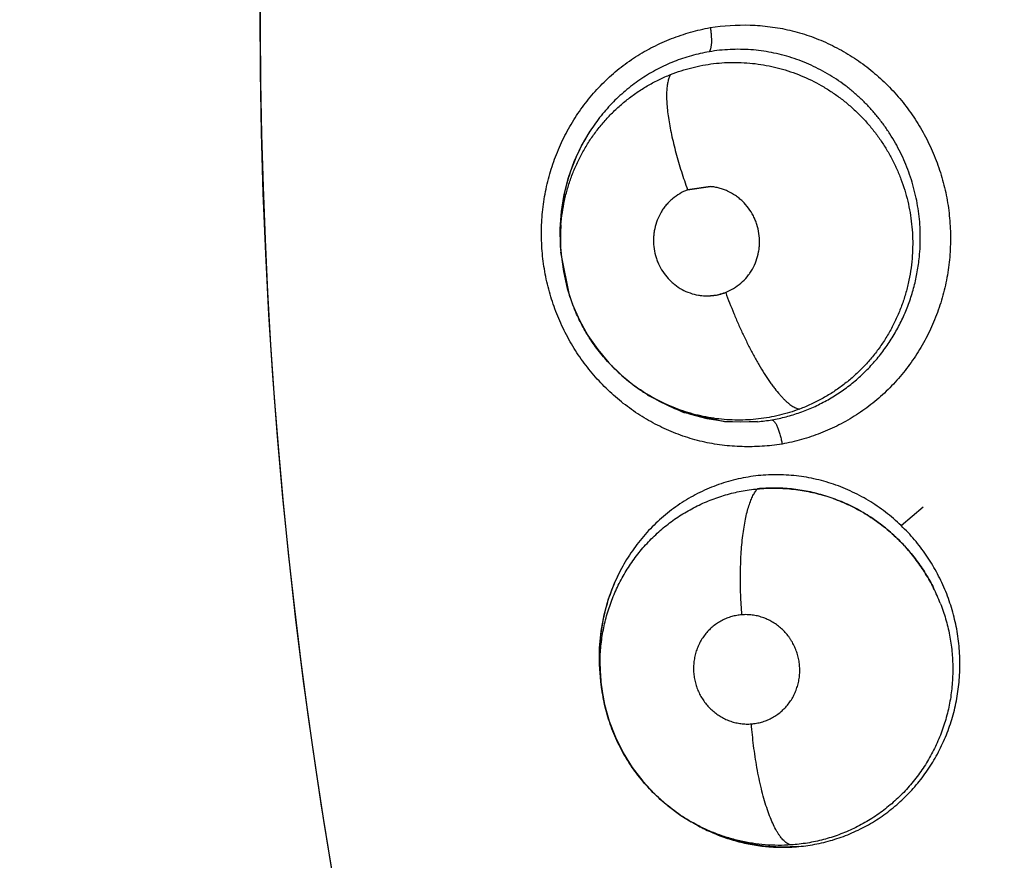
# Model space of a CAD drawing. Units: inches. Extents: x 0.4 to 16.6, y 0.6 to 10.4.
# Drawn here: x 5.3 to 5.3, y 9.3 to 9.4 of the extents above; entities that cross this region are included whole.
import ezdxf

# ---------------------------------------------------------------- set-up
doc = ezdxf.new("R2010")
doc.units = ezdxf.units.IN
doc.header["$LTSCALE"] = 0.935
doc.header["$MEASUREMENT"] = 0
doc.layers.get('0').update_dxf_attribs({"linetype": 'CONTINUOUS'})
doc.layers.add('AXIS', color=7, linetype='CONTINUOUS')

msp = doc.modelspace()

# ---------------------------------------------------------------- linework, layer by layer
at = {"color": 7, "linetype": 'CONTINUOUS'}
for p, q in [((5.3031157661, 9.3772705283), (5.3017563234, 9.3770820743)), ((5.301763896, 9.3770823478), (5.3031166169, 9.3772746943)), ((5.2942274666, 9.3737791119), (5.2942073082, 9.3747628089)), ((5.2942415155, 9.3735089729), (5.2942250551, 9.3737790624)), ((5.2942425682, 9.3734919323), (5.294241842, 9.3735036403)), ((5.29478355, 9.3707275895), (5.2942498055, 9.373375141)), ((5.2978357408, 9.3660968456), (5.2986390281, 9.3654487034)), ((5.2986390281, 9.3654487034), (5.2988165736, 9.3653216511)), ((5.2988403609, 9.3653053172), (5.2988126013, 9.3653246765)), ((5.2988403609, 9.3653053172), (5.2989610889, 9.3652204696)), ((5.2995201808, 9.3648543714), (5.3013951108, 9.3639416253)), ((5.3015915461, 9.3638712108), (5.3039475265, 9.3633481361)), ((5.3040261295, 9.363340345), (5.3059236116, 9.3633346209)), ((5.3144323926, 9.3571703682), (5.3157266061, 9.3582957462)), ((5.2966987649, 9.3473307653), (5.2966581854, 9.3475937168)), ((5.296702642, 9.3473057775), (5.2966987657, 9.3473307654)), ((5.3020138706, 9.3395928309), (5.3019691602, 9.3396184173)), ((5.3020138706, 9.3395928309), (5.3021624291, 9.3395078136)), ((5.30243159, 9.3393582032), (5.3021280636, 9.3395397559))]:
    msp.add_line(p, q, dxfattribs=at)
for points in [[(5.2942073082, 9.3747628089), (5.2942796123, 9.3757944042), (5.2944455933, 9.3768110696), (5.2947021072, 9.3778054954), (5.2950461437, 9.3787661882), (5.2954748961, 9.3796875346), (5.2959855194, 9.3805626719)], [(5.2942410954, 9.3735045487), (5.2942605861, 9.3732400107), (5.2943960044, 9.3722321087), (5.2946254653, 9.3712398752), (5.294945856, 9.3702731413), (5.2953549165, 9.3693439393), (5.2958532301, 9.3684512567), (5.296437353, 9.3676049477), (5.2970996794, 9.3668180138), (5.2978357408, 9.3660968456)], [(5.3059196383, 9.3633397067), (5.3049231103, 9.3632978289), (5.3039265772, 9.3633527094), (5.3029303623, 9.3635057751), (5.3019529987, 9.363753884), (5.3010067743, 9.3640945075), (5.3000899553, 9.3645284882), (5.2992101413, 9.3650515093), (5.2989671546, 9.3652287837)], [(5.2965314827, 9.3489309489), (5.2965395944, 9.349929818), (5.2966347993, 9.3509170283), (5.2968154511, 9.3518882808), (5.2970814887, 9.3528401319), (5.297426573, 9.35375553), (5.2978487922, 9.3546291704)], [(5.2966678141, 9.3475953395), (5.2966108289, 9.3479334777), (5.2965314827, 9.3489309489)], [(5.296699584, 9.3473301795), (5.2968441669, 9.3465718547), (5.2971198017, 9.3455782402), (5.2974871046, 9.3446214693), (5.2979444192, 9.3437029615), (5.2984870889, 9.3428298299), (5.2991058271, 9.3420179318), (5.2997979064, 9.3412689384), (5.3005565974, 9.3405899291), (5.3013722481, 9.3399884505), (5.3019689783, 9.3396185219)], [(5.3083405557, 9.3381482284), (5.3073238438, 9.338105013), (5.3063067243, 9.3381620977), (5.3053022445, 9.3383182896), (5.3043136741, 9.3385723937), (5.3033513821, 9.3389213136), (5.30243159, 9.3393582032)]]:
    msp.add_lwpolyline(points, dxfattribs=at)
for centre, radius, start, end in [((5.5791032301, 9.3870440932), 0.4921259843, 0, 180), ((5.5791032303, 9.3870440931), 0.3026597338, 115.6483717939, 190.2089505463), ((5.3052217023, 9.3746042694), 0.010995501, 147.1321333552, 157.4294542797), ((5.3054237773, 9.3745143266), 0.0112166219, 157.4013936272, 157.6256499749), ((5.3057744742, 9.3744802644), 0.0115706117, 176.5237724889, 183.5113746157), ((5.3049455878, 9.3741553409), 0.0107243233, 175.4806342311, 182.0131473248), ((5.3055004307, 9.3744922742), 0.0112963451, 175.6057661405, 176.500295257), ((5.3054697666, 9.3744945734), 0.0112655949, 175.2592307205, 175.6054759296), ((5.3048410238, 9.3741528779), 0.0106197373, 182.0196850225, 182.9940199747), ((5.3048343607, 9.3741525463), 0.010613066, 182.9941109163, 183.5049866728), ((5.3048335022, 9.3741524974), 0.0106122061, 183.5683445862, 184.2007444161), ((5.3049532623, 9.3741252909), 0.0107222863, 198.4744766687, 202.2862110565), ((5.3048955624, 9.3740326632), 0.0106213888, 223.5017638368, 226.9066556152), ((5.3050093441, 9.3741613371), 0.0107930874, 226.9322453618, 233.9303369024), ((5.304936582, 9.3740606674), 0.0106688759, 233.9278809405, 234.8948349226), ((5.3052161788, 9.3741575508), 0.0109083702, 234.9122471793, 236.2076519488), ((5.3052391644, 9.3741917314), 0.0109495605, 236.2071722609, 236.9168856725), ((5.3052525003, 9.3742122558), 0.0109740369, 236.9170397474, 238.50979115), ((5.3049920523, 9.3736668114), 0.0103690517, 249.7026640058, 250.8557460848), ((5.3050007492, 9.3735734067), 0.0102793694, 264.1191626456, 264.5594330079), ((5.3050062978, 9.3735795663), 0.0102859307, 275.116516234, 279.8551544377), ((5.306847477, 9.348880743), 0.0105178552, 70.2918681945, 73.039423235), ((5.3068419851, 9.3488890299), 0.0105115659, 70.2482804955, 72.9974024609), ((5.3067892696, 9.3487592165), 0.0106498527, 47.2168541208, 47.4208032197), ((5.3073777098, 9.3495019592), 0.0108251302, 151.7450824297, 158.8810220111), ((5.3075947164, 9.349414255), 0.0110591623, 158.8622428779, 159.5524187794), ((5.306684205, 9.3486399822), 0.0108072381, 21.3133877234, 26.5285070968), ((5.3066641692, 9.3486310232), 0.0108296218, 21.3190488293, 26.5235446845), ((5.3079780234, 9.3493404688), 0.0114539381, 180.629128012, 181.2993266226), ((5.3079830181, 9.3493407515), 0.011458938, 181.3002258568, 188.21284862), ((5.3072380073, 9.3489720178), 0.0106653581, 180.8565567844, 187.4254626151), ((5.3079098474, 9.3493305588), 0.0113850616, 188.2146817847, 188.8175971914), ((5.3075298524, 9.3490056997), 0.0109591095, 187.4028902028, 188.7899423507), ((5.3074833172, 9.3487938229), 0.0107028531, 239.9440820037, 241.0949699349), ((5.3074555132, 9.3487436428), 0.010645485, 241.0954286252, 242.6342666996), ((5.307439259, 9.3487125279), 0.0106103806, 242.6349832154, 244.2500878349), ((5.3074041144, 9.3484464882), 0.0103441997, 264.3724710763, 264.7395154472)]:
    msp.add_arc(centre, radius, start, end, dxfattribs=at)
for points, knots in [([(5.307356844, 9.3620024965), (5.3069667534, 9.3619423415), (5.306376592, 9.3618778178), (5.3055862703, 9.3618453458), (5.3047934872, 9.3618494012), (5.3038034104, 9.3619247523), (5.3026292461, 9.3621330496), (5.3014816837, 9.3624645772), (5.3003713907, 9.362912575), (5.2993080356, 9.3634705935), (5.298301339, 9.3641322483), (5.2973610525, 9.3648912896), (5.296495353, 9.3657396757), (5.2957120902, 9.3666695616), (5.2950191271, 9.3676731435), (5.2944247362, 9.3687422259), (5.2939333289, 9.3698659018), (5.2935491656, 9.3710333468), (5.2932765929, 9.3722337159), (5.2931202447, 9.3734557933), (5.2930803863, 9.3746874236), (5.293157056, 9.3759166561), (5.2933503851, 9.3771315496), (5.2936606929, 9.3783197871), (5.2940832012, 9.3794701247), (5.2946129826, 9.3805718361), (5.2952452266, 9.3816141449), (5.2959749665, 9.3825858877), (5.2967944015, 9.3834775744), (5.2976957597, 9.3842797726), (5.2986713595, 9.3849830296), (5.2997129722, 9.3855772041), (5.3008058931, 9.3860626629), (5.3019361979, 9.3864406677), (5.3027084599, 9.3866224553), (5.3030967162, 9.386695685)], [0, 0, 0, 0, 0.0306018121, 0.0459484433, 0.0613106668, 0.0920488911, 0.1228041021, 0.1536045147, 0.1844892093, 0.2154740285, 0.246558947, 0.2777397209, 0.309018024, 0.3403919861, 0.371860429, 0.403427127, 0.4350827418, 0.4668058574, 0.4985745981, 0.5303733813, 0.5621819489, 0.593972526, 0.6257199461, 0.6574107434, 0.6890375954, 0.7205866276, 0.7520441477, 0.7834028698, 0.8146519099, 0.8457817054, 0.8767961288, 0.9077228556, 0.9385871299, 0.9693671526, 1, 1, 1, 1]), ([(5.3031097685, 9.386695701), (5.3031220347, 9.386619223), (5.3031435659, 9.3864650481), (5.3031660005, 9.3862345821), (5.3031768604, 9.3860103904), (5.3031755593, 9.3858022407), (5.3031632626, 9.3856431717), (5.3031464262, 9.3855309752), (5.3031315739, 9.3854593669), (5.303114062, 9.3853970561), (5.3030942375, 9.3853441821), (5.30307245, 9.385300663), (5.3030555162, 9.385275918), (5.3030467071, 9.3852654059)], [0, 0, 0, 0, 0.159598975, 0.3206627121, 0.476971061, 0.6218843947, 0.7493257512, 0.8052891237, 0.855565025, 0.8999183112, 0.9385301538, 0.9717395991, 1, 1, 1, 1]), ([(5.3031093768, 9.3866976815), (5.3038891831, 9.3868202537), (5.3050817107, 9.386896732), (5.3066611882, 9.3867722976), (5.3078351377, 9.3865615099), (5.3089821976, 9.3862289884), (5.3100917182, 9.3857804554), (5.3111540763, 9.3852223483), (5.3121597223, 9.384560812), (5.3130988711, 9.3838018047), (5.3139633033, 9.3829532947), (5.3147453574, 9.3820234018), (5.315437372, 9.3810201402), (5.3160310812, 9.3799516656), (5.3165217268, 9.3788286705), (5.3169052694, 9.3776620435), (5.3171775004, 9.3764626113), (5.3173337568, 9.3752415089), (5.3173735162, 9.3740108242), (5.3172969119, 9.3727824937), (5.3171039208, 9.3715684193), (5.3167941781, 9.3703809042), (5.3163722482, 9.3692312808), (5.3158431712, 9.3681302923), (5.315211794, 9.3670887184), (5.3144830017, 9.3661177051), (5.3136645796, 9.3652265805), (5.3127643419, 9.364424427), (5.31179, 9.3637203863), (5.3107499223, 9.3631242405), (5.3096583327, 9.3626366453), (5.30852892, 9.3622576354), (5.3077568468, 9.3620767988), (5.3073686584, 9.3620046855)], [0, 0, 0, 0, 0.0612438075, 0.0920046659, 0.1227885499, 0.1536076874, 0.1844986062, 0.2154813357, 0.2465614662, 0.2777396733, 0.3090184548, 0.3403950342, 0.3718655355, 0.4034310818, 0.4350839927, 0.4668038457, 0.4985689804, 0.5303638357, 0.5621694668, 0.5939586531, 0.625706072, 0.6573972673, 0.6890237291, 0.7205702377, 0.7520215466, 0.7833701521, 0.8146106059, 0.8457386948, 0.8767614606, 0.9077046065, 0.9385823096, 0.969367278, 1, 1, 1, 1]), ([(5.3030467118, 9.3852654067), (5.3026904873, 9.3852051307), (5.3021602134, 9.3850857823), (5.3014693905, 9.3848727488), (5.3009607913, 9.384686571), (5.3004636487, 9.384474529), (5.2999784963, 9.3842366211), (5.2995051228, 9.3839726607), (5.2990437247, 9.3836827128), (5.2985959018, 9.3833681017), (5.2980213247, 9.3829187644), (5.2974831043, 9.3824250783), (5.2969844196, 9.3818922976), (5.2965103084, 9.3813305984), (5.2961866101, 9.3808814541), (5.2959863131, 9.3805715661)], [0, 0, 0, 0, 0.1242252431, 0.186433587, 0.2484993723, 0.3103585903, 0.3721868813, 0.4342048202, 0.4966315229, 0.5594757413, 0.6222977296, 0.7473453552, 0.8100694693, 0.8731284644, 1, 1, 1, 1]), ([(5.315510333, 9.3730990635), (5.3155313881, 9.3733122125), (5.3155615271, 9.3737391704), (5.3155714667, 9.3743795083), (5.315545638, 9.3750172181), (5.3154633748, 9.375863443), (5.3153091629, 9.3767025803), (5.3150869723, 9.3775255386), (5.3148870867, 9.3781320618), (5.3146547949, 9.37872396), (5.3143903225, 9.3792998331), (5.3140936792, 9.3798597931), (5.3137652941, 9.3804034101), (5.3134073182, 9.3809282225), (5.3130216004, 9.3814301675), (5.3126102396, 9.3819065097), (5.3121744768, 9.3823575037), (5.3117137366, 9.3827827794), (5.3112288503, 9.3831813873), (5.3107220104, 9.3835513506), (5.3101964975, 9.3838903366), (5.3096547634, 9.3841966857), (5.3090981195, 9.3844700273), (5.3085265193, 9.3847108605), (5.3079402448, 9.3849177273), (5.3073427896, 9.3850898419), (5.3067383675, 9.3852263426), (5.3061296368, 9.3853260229), (5.3055168219, 9.3853887877), (5.3048998706, 9.3854147046), (5.3040736594, 9.3854003992), (5.3034547431, 9.3853344487), (5.3030467118, 9.3852654067)], [0, 0, 0, 0, 0.0319503998, 0.0638095366, 0.0954858397, 0.127102184, 0.1905849193, 0.2224427153, 0.2542139563, 0.2857955868, 0.3172438931, 0.3486927889, 0.380272183, 0.4119342208, 0.4434084155, 0.4746502887, 0.5057698884, 0.5369077224, 0.5681305399, 0.5993525877, 0.6304612448, 0.6613639487, 0.692137144, 0.7229162998, 0.7538363937, 0.78482215, 0.8156112178, 0.8462157614, 0.876780643, 0.9074494836, 0.9382683687, 1, 1, 1, 1]), ([(5.3007571216, 9.3839142559), (5.3011666854, 9.3840767982), (5.3017976682, 9.3842802923), (5.3026568223, 9.3844694698), (5.3033068704, 9.3845695302), (5.3039615049, 9.3846271347), (5.3046208948, 9.3846421737), (5.3052826251, 9.3846150261), (5.3059419495, 9.3845460799), (5.306594213, 9.3844346952), (5.3072379193, 9.3842824279), (5.3078730057, 9.3840887827), (5.3087054834, 9.3837757279), (5.3095076734, 9.3833835332), (5.3102669936, 9.3829178891), (5.3108147599, 9.3825328683), (5.3113401544, 9.3821117842), (5.3118397976, 9.3816561381), (5.3123106289, 9.3811702434), (5.3127492099, 9.3806564962), (5.313154503, 9.3801154557), (5.313526169, 9.3795473164), (5.3138632841, 9.3789543192), (5.3141638342, 9.3783404222), (5.3144253397, 9.3777096623), (5.314645923, 9.3770642961), (5.3148251009, 9.376404959), (5.3149625382, 9.3757325933), (5.3150580756, 9.3750516647), (5.3151101049, 9.3743671247), (5.3151180178, 9.3736824533), (5.3150945294, 9.3732269724), (5.3150754929, 9.3729996542)], [0, 0, 0, 0, 0.0615003657, 0.0921944892, 0.1227323365, 0.1532272339, 0.183852248, 0.2147237889, 0.2456019687, 0.276312771, 0.3070150303, 0.3378640142, 0.3689140485, 0.431086349, 0.462090059, 0.4931719057, 0.524470401, 0.5560026422, 0.5874885091, 0.6188424155, 0.6502182936, 0.6817757038, 0.7135356246, 0.7453621949, 0.7771146373, 0.8087743887, 0.8404878931, 0.8724112903, 0.9044945488, 0.936394032, 0.9681619219, 1, 1, 1, 1]), ([(5.2942546091, 9.3750003752), (5.2942738162, 9.3752447979), (5.294328584, 9.375731466), (5.2944593244, 9.3764520462), (5.294639267, 9.3771595787), (5.2948675435, 9.3778525621), (5.2951431678, 9.3785292489), (5.2954647563, 9.3791845169), (5.2957692333, 9.379709361), (5.2960332107, 9.3801141454), (5.2963105376, 9.3805090667), (5.2966839391, 9.3809855029), (5.2971713746, 9.3815244061), (5.2976936892, 9.3820275309), (5.298247922, 9.3824904882), (5.2988331025, 9.3829123309), (5.2994481073, 9.3832928506), (5.3000896165, 9.3836304684), (5.3005325953, 9.3838251487), (5.3007571216, 9.3839142559)], [0, 0, 0, 0, 0.0632666915, 0.1262633513, 0.1888373688, 0.251500502, 0.3143901957, 0.377232213, 0.4397069984, 0.4708274098, 0.501912497, 0.5642108562, 0.6268886965, 0.6892717343, 0.7512000254, 0.8130790525, 0.8752649003, 0.9376659567, 1, 1, 1, 1]), ([(5.3007571333, 9.3839142605), (5.3007236584, 9.3838613525), (5.3006631842, 9.3837377529), (5.3005965698, 9.3835234684), (5.3005485431, 9.3832653029), (5.3005203128, 9.3829632768), (5.300513248, 9.3826182552), (5.3005279735, 9.382232129), (5.3005651501, 9.3818078699), (5.3006245479, 9.381349259), (5.3007058751, 9.3808610031), (5.3008079931, 9.3803483187), (5.3009296921, 9.3798169816), (5.3010690744, 9.3792729039), (5.3012242367, 9.3787220883), (5.3014484827, 9.3779881737), (5.3016338093, 9.3774426165), (5.301763896, 9.3770823478)], [0, 0, 0, 0, 0.0267169376, 0.0583427316, 0.095513915, 0.1385669283, 0.1876532216, 0.2426712435, 0.3033810742, 0.3693295773, 0.4399604532, 0.5145650697, 0.5923721441, 0.6725411083, 0.7542133577, 0.8365471749, 1, 1, 1, 1]), ([(5.2950515815, 9.378784006), (5.2949418893, 9.378517534), (5.2947422217, 9.3779738853), (5.2945074142, 9.3771376146), (5.2943364054, 9.3762862732), (5.29426651, 9.3757125921), (5.2942427131, 9.3754256484)], [0, 0, 0, 0, 0.2493407768, 0.500526983, 0.7508645406, 1, 1, 1, 1]), ([(5.3040165964, 9.3709955905), (5.3041793011, 9.3710645611), (5.3044968259, 9.3712269296), (5.3049327076, 9.3715392428), (5.3052510599, 9.3718573105), (5.3054683749, 9.3721441449), (5.3056604146, 9.372451295), (5.3058503502, 9.3728665568), (5.3059693295, 9.3733084858), (5.3060198153, 9.373670788), (5.3060403204, 9.3740363367), (5.3060103897, 9.3744941693), (5.305907583, 9.3749409235), (5.3057823099, 9.3752834674), (5.3056295178, 9.3756132359), (5.3053895431, 9.3759992172), (5.3050909824, 9.3763406487), (5.304821892, 9.3765802814), (5.3045351692, 9.3767952043), (5.304223184, 9.3769728316), (5.3038935606, 9.3771079477), (5.3036393294, 9.3771870448), (5.3033795871, 9.3772428862), (5.3032038331, 9.3772639063), (5.3031157661, 9.3772705283)], [0, 0, 0, 0, 0.0613103317, 0.1232134067, 0.1853514715, 0.2165674227, 0.2479050976, 0.310881935, 0.3741899001, 0.4059209901, 0.4376639217, 0.5010863452, 0.5643745459, 0.595961579, 0.6274939507, 0.6903409112, 0.7529118255, 0.784103781, 0.815215688, 0.8771164634, 0.9079493302, 0.9386902727, 0.9693601601, 1, 1, 1, 1]), ([(5.3017563234, 9.3770820743), (5.3015984823, 9.3770151372), (5.3012902448, 9.3768583493), (5.3009364428, 9.3766084719), (5.3006783227, 9.3763760931), (5.3004991769, 9.3761856476), (5.3003371397, 9.3759795329), (5.3001451714, 9.3756854853), (5.2999519789, 9.3752872091), (5.2998251456, 9.3748620337), (5.299765298, 9.3745123066), (5.2997337775, 9.3741584482), (5.2997469035, 9.3737133779), (5.2998289556, 9.3732760667), (5.2999352006, 9.3729381788), (5.3000680762, 9.3726111123), (5.3002819509, 9.3722248628), (5.300553171, 9.3718775946), (5.3008001159, 9.3716292081), (5.3010650643, 9.371402781), (5.3014281216, 9.371162378), (5.3019025691, 9.3709499059), (5.3022379159, 9.3708639904), (5.3024072469, 9.3708365764)], [0, 0, 0, 0, 0.0612638827, 0.1231137814, 0.1541570604, 0.1852505627, 0.2164251965, 0.2477154596, 0.3105987745, 0.373836274, 0.4055428091, 0.437263394, 0.5006621738, 0.5639630211, 0.5955631851, 0.6271068594, 0.6899895405, 0.7526313587, 0.7838667776, 0.8150258402, 0.8770521641, 0.9387047383, 1, 1, 1, 1]), ([(5.3067668171, 9.363445419), (5.3070500586, 9.3634945794), (5.3076110903, 9.363616165), (5.3082966655, 9.363826372), (5.3088321614, 9.3640278089), (5.3092282074, 9.3641956936), (5.3096184467, 9.3643806886), (5.3100021814, 9.3645828369), (5.310378171, 9.3648012557), (5.310866312, 9.3651121362), (5.3114511331, 9.3655374684), (5.3121091531, 9.3661057873), (5.3127211125, 9.3667297699), (5.3132836797, 9.3674037225), (5.3137912532, 9.3681213464), (5.3142390106, 9.3688794329), (5.314626615, 9.3696738372), (5.3148969244, 9.3703624191), (5.3150802802, 9.3709255941), (5.3152007943, 9.3713525281), (5.3153043049, 9.3717833059), (5.3153910228, 9.3722178607), (5.315460781, 9.3726565471), (5.3154957186, 9.3729511164), (5.315510333, 9.3730990636)], [0, 0, 0, 0, 0.0616522492, 0.1229455631, 0.1535987731, 0.184322148, 0.2151705715, 0.2461901828, 0.2773117385, 0.3083964326, 0.3702768992, 0.4322015035, 0.4946517193, 0.5575035385, 0.6202769687, 0.6829511223, 0.7461169178, 0.80964841, 0.8414125298, 0.8731088741, 0.9047606643, 0.9364033431, 0.9681167511, 1, 1, 1, 1]), ([(5.3150754929, 9.3729996543), (5.3150548867, 9.3727535912), (5.3149965618, 9.3722623968), (5.3148585621, 9.3715342905), (5.3146707016, 9.3708194449), (5.3144346469, 9.3701211415), (5.3141495687, 9.3694412769), (5.3138170286, 9.3687819273), (5.3134401677, 9.3681474943), (5.313021597, 9.3675433529), (5.3125625716, 9.3669727206), (5.3120636705, 9.3664363114), (5.3115272133, 9.3659356258), (5.3109576492, 9.3654742306), (5.3103589258, 9.3650569757), (5.3097347848, 9.3646842979), (5.3090853568, 9.3643567021), (5.3086373183, 9.3641695695), (5.308409734, 9.3640838399)], [0, 0, 0, 0, 0.0630843764, 0.1262535966, 0.1891830497, 0.251762381, 0.314421173, 0.3773686976, 0.4402741468, 0.5027958107, 0.5649837013, 0.6272125044, 0.6897908412, 0.7523042634, 0.8143202622, 0.8760761511, 0.9378682107, 1, 1, 1, 1]), ([(5.3024072469, 9.3708365764), (5.3025416353, 9.3708148195), (5.3028139796, 9.3707905351), (5.3032232637, 9.3708080996), (5.3036267426, 9.3708752707), (5.3038886115, 9.3709507415), (5.3040165964, 9.3709955905)], [0, 0, 0, 0, 0.2501429498, 0.5005160915, 0.75081731, 1, 1, 1, 1]), ([(5.3024073804, 9.370837517), (5.3024745677, 9.3708258345), (5.3026100184, 9.3708069818), (5.3028835467, 9.3707876909), (5.3031585854, 9.3707956882), (5.3034303163, 9.370831663), (5.3036988686, 9.3708856186), (5.3038959395, 9.3709466756), (5.3040240497, 9.3709960256)], [0, 0, 0, 0, 0.1244812356, 0.249385892, 0.5002729287, 0.6249199424, 0.7494022274, 1, 1, 1, 1]), ([(5.3040240424, 9.3709960228), (5.3041752614, 9.3705792196), (5.3044186397, 9.3699517641), (5.3047735942, 9.3691208985), (5.3050594123, 9.3684937334), (5.3053589683, 9.3678788213), (5.3056683782, 9.3672855972), (5.305983709, 9.3667236719), (5.3063001501, 9.3662018486), (5.3065667762, 9.365798608), (5.3067776151, 9.3655025817), (5.3069747225, 9.3652399807), (5.3071704996, 9.3649997296), (5.3073654533, 9.3647842157), (5.3075024171, 9.3646438672), (5.3076346225, 9.3645196045), (5.3077617308, 9.3644113289), (5.3078834948, 9.364318829), (5.3079996813, 9.3642418733), (5.3081102427, 9.3641801749), (5.3082433672, 9.3641206057), (5.3083445064, 9.3640921308), (5.3084097093, 9.3640838306)], [0, 0, 0, 0, 0.1589323945, 0.2411350719, 0.3238436115, 0.4059576019, 0.4862858253, 0.5636372615, 0.6368871269, 0.704993472, 0.7368615429, 0.7671473704, 0.8226826253, 0.8478685476, 0.8712966297, 0.8929567828, 0.9128820529, 0.9311217387, 0.9477348217, 0.9628002879, 0.9764393828, 1, 1, 1, 1]), ([(5.2971913043, 9.3667211444), (5.2969626383, 9.3669620397), (5.296525961, 9.3674667893), (5.2959436384, 9.3682818553), (5.2954393985, 9.3691471504), (5.2951578211, 9.3697518883), (5.2950319199, 9.3700590409)], [0, 0, 0, 0, 0.2493053358, 0.5001303363, 0.7508357193, 1, 1, 1, 1]), ([(5.308409734, 9.3640838399), (5.3082123221, 9.3640094761), (5.3078142961, 9.3638733378), (5.3072073582, 9.3637068936), (5.3065936124, 9.3635786594), (5.3059732768, 9.3634878933), (5.3053467994, 9.3634351864), (5.3047171525, 9.3634212501), (5.3040888207, 9.3634449951), (5.3034655986, 9.3635065981), (5.3028487702, 9.3636060385), (5.3022383166, 9.363743192), (5.3016354332, 9.3639173529), (5.30084659, 9.3641965545), (5.3000846745, 9.3645444202), (5.2993601286, 9.3649581283), (5.2990112553, 9.3651860549), (5.2988401904, 9.3653051601)], [0, 0, 0, 0, 0.0630797493, 0.1256932253, 0.1880740187, 0.2504481933, 0.3130474644, 0.3759460104, 0.438656261, 0.5009536729, 0.563094697, 0.6253653423, 0.687930027, 0.7506227301, 0.8754815378, 0.9376704173, 1, 1, 1, 1]), ([(5.3067668167, 9.3634454189), (5.3067792124, 9.3634429262), (5.3068055757, 9.3634331037), (5.3068441368, 9.3634077029), (5.3068845716, 9.363370174), (5.3069265698, 9.3633199486), (5.3069696754, 9.3632568117), (5.3070135761, 9.3631812154), (5.3070576551, 9.3630938335), (5.3071012368, 9.3629955003), (5.3071435722, 9.3628873463), (5.3071988632, 9.3627293031), (5.3072609203, 9.3625202332), (5.3073221748, 9.362263404), (5.307355203, 9.3620897529), (5.3073695555, 9.3620036677)], [0, 0, 0, 0, 0.023632422, 0.0518736807, 0.0858434812, 0.1263778822, 0.1740033221, 0.2285634996, 0.2896605529, 0.356842432, 0.429526131, 0.5066849132, 0.6697433212, 0.8368780873, 1, 1, 1, 1]), ([(5.3144323924, 9.3571703684), (5.3142837787, 9.3573131391), (5.313979862, 9.3575894115), (5.3135031112, 9.3579764902), (5.3130080454, 9.3583344407), (5.3124949534, 9.3586637256), (5.3119636148, 9.3589641458), (5.3114150769, 9.3592340319), (5.3108531127, 9.3594724305), (5.3102813085, 9.3596777765), (5.3097014003, 9.359848961), (5.3089167147, 9.3600317267), (5.3081164368, 9.3601457718), (5.3073106599, 9.3601911789), (5.3067064289, 9.3601904942), (5.3061051605, 9.3601544918), (5.3055077425, 9.3600830237), (5.304914099, 9.3599760376), (5.3043255109, 9.3598339185), (5.3037453984, 9.3596579038), (5.3031778816, 9.3594482983), (5.3026249678, 9.3592061795), (5.3019044561, 9.35883975), (5.3012155027, 9.3584081846), (5.300566211, 9.3579190567), (5.3001013664, 9.3575242501), (5.2996601445, 9.3571025037), (5.2992427534, 9.3566539093), (5.2988500236, 9.356179675), (5.2983615595, 9.3555169365), (5.298037331, 9.354989093), (5.2978423927, 9.3546265247)], [0, 0, 0, 0, 0.0317515936, 0.0632425281, 0.094569569, 0.1258281203, 0.1571277092, 0.1885631038, 0.2199679133, 0.2511309246, 0.2821215126, 0.31307205, 0.3752123128, 0.406339695, 0.4373683554, 0.4682521855, 0.4990919071, 0.5300161276, 0.5611361982, 0.592331576, 0.6233661587, 0.654294391, 0.6852750117, 0.7478546555, 0.779207741, 0.810472487, 0.8417628398, 0.8731954774, 0.9048270421, 0.9365756205, 1, 1, 1, 1]), ([(5.2965738409, 9.3488125796), (5.2965714605, 9.3489747303), (5.2965741928, 9.3492995049), (5.2966008041, 9.3497868126), (5.2966498309, 9.3502738736), (5.2967208239, 9.3507587153), (5.2968135567, 9.3512385204), (5.2969280205, 9.3517113123), (5.2970637516, 9.3521769126), (5.2972729398, 9.3527892157), (5.297524806, 9.353387127), (5.2978172871, 9.3539655517), (5.2980563098, 9.3543880025), (5.2983137152, 9.3547974131), (5.2985889576, 9.355193268), (5.2988823972, 9.3555754841), (5.2991941957, 9.3559440426), (5.2995235541, 9.3562984837), (5.2999834541, 9.356749726), (5.3005943568, 9.3572714191), (5.3013825044, 9.3578242763), (5.3022206047, 9.3582999178), (5.3030996998, 9.3586963762), (5.3040116395, 9.3590071185), (5.304948339, 9.3592316333), (5.3055850307, 9.3593217182), (5.305905847, 9.3593519418)], [0, 0, 0, 0, 0.0314376202, 0.0629359636, 0.0945775701, 0.1263025049, 0.1578966552, 0.1892791004, 0.2205714322, 0.2518793097, 0.3146824427, 0.3461297603, 0.3774977445, 0.4087414546, 0.4398479584, 0.4709305659, 0.5021201311, 0.5334001594, 0.5646924693, 0.6269883887, 0.6888880039, 0.7510435883, 0.8135284267, 0.8755623378, 0.93753176, 1, 1, 1, 1]), ([(5.3049848312, 9.3518852133), (5.3049538893, 9.3522804228), (5.3049193726, 9.3528782421), (5.3048987996, 9.3536787881), (5.3048968631, 9.3542832625), (5.3049093306, 9.3548811935), (5.3049364613, 9.3554656853), (5.3049785313, 9.356029814), (5.3050351124, 9.3565669142), (5.3051058575, 9.3570708431), (5.3051896624, 9.3575361884), (5.3052856171, 9.3579584955), (5.3053921055, 9.3583343947), (5.3055078467, 9.3586616574), (5.3056310373, 9.3589393243), (5.3057602759, 9.3591673715), (5.3058566967, 9.3592967906), (5.3059058513, 9.3593519449)], [0, 0, 0, 0, 0.1556589948, 0.2350427051, 0.3144307903, 0.3929919078, 0.4698555927, 0.5441585765, 0.6150880329, 0.6818847226, 0.7439291876, 0.8006972572, 0.8518695419, 0.8972531165, 0.9368934257, 0.9709902758, 1, 1, 1, 1]), ([(5.3099156788, 9.3589411314), (5.3097524977, 9.3589909166), (5.3094239424, 9.3590825895), (5.3089263304, 9.359196001), (5.308425908, 9.3592843506), (5.3077575723, 9.3593688891), (5.3069157176, 9.3594139921), (5.306241831, 9.3593835969), (5.3059058491, 9.3593519447)], [0, 0, 0, 0, 0.1262013679, 0.2522082459, 0.377392313, 0.5019382095, 0.750366675, 1, 1, 1, 1]), ([(5.3059058488, 9.359351945), (5.3062411398, 9.3593834426), (5.3069163206, 9.3594133609), (5.3077602827, 9.3593685394), (5.3084314297, 9.3592834184), (5.3090984082, 9.3591653347), (5.3095918137, 9.3590401955), (5.3099157253, 9.358941151)], [0, 0, 0, 0, 0.2491335393, 0.499052592, 0.6242108147, 0.7494248175, 1, 1, 1, 1]), ([(5.3103943158, 9.358782157), (5.3107257615, 9.3586631475), (5.3113777307, 9.3583912769), (5.3123106467, 9.3578879221), (5.3131900915, 9.3572934463), (5.3137346962, 9.3568404725), (5.3139950521, 9.3566011589)], [0, 0, 0, 0, 0.2494093322, 0.4992907982, 0.74955031, 1, 1, 1, 1]), ([(5.3139956571, 9.3566013759), (5.3137343488, 9.3568411271), (5.3133234604, 9.357181559), (5.3127447272, 9.3575931441), (5.3121484695, 9.3579748252), (5.3113733614, 9.3583941426), (5.3107237622, 9.3586644985), (5.3103944015, 9.3587824905)], [0, 0, 0, 0, 0.2511212526, 0.3770297767, 0.5027444756, 0.7522582369, 1, 1, 1, 1]), ([(5.3179162586, 9.3488773266), (5.317917427, 9.3490699674), (5.3179097982, 9.3494563247), (5.3178687764, 9.3500354927), (5.3177987091, 9.3506133378), (5.3177000748, 9.3511868144), (5.3175732867, 9.3517530367), (5.3174183887, 9.3523102071), (5.3172354703, 9.3528578268), (5.3170244686, 9.3533962457), (5.3167857844, 9.3539249005), (5.3165209301, 9.3544414051), (5.3162311325, 9.3549422284), (5.3159176007, 9.3554249816), (5.3155814259, 9.3558896545), (5.3152224245, 9.3563363594), (5.3148403154, 9.3567648406), (5.3145708203, 9.3570373831), (5.3144323924, 9.3571703684)], [0, 0, 0, 0, 0.0625147738, 0.1253356238, 0.1883400681, 0.2513252512, 0.3140888196, 0.3765544146, 0.4389073286, 0.5013658826, 0.5641326262, 0.6270568356, 0.6896490265, 0.7518187514, 0.8137740634, 0.875685899, 0.9377083764, 1, 1, 1, 1]), ([(5.3140229205, 9.3565754597), (5.3142610921, 9.3563550405), (5.314718274, 9.3558914744), (5.3153392996, 9.3551370289), (5.315890974, 9.3543289164), (5.3162085013, 9.3537586476), (5.3163539834, 9.3534671591)], [0, 0, 0, 0, 0.2493026947, 0.4993790879, 0.7497282866, 1, 1, 1, 1]), ([(5.3163535733, 9.3534669598), (5.3162808767, 9.3536126031), (5.3161289664, 9.3539005934), (5.3158817675, 9.3543223012), (5.3156149497, 9.3547332457), (5.3153290935, 9.3551324329), (5.3150260733, 9.3555181125), (5.3146023382, 9.3560104013), (5.314260542, 9.3563566938), (5.3140233192, 9.3565759051)], [0, 0, 0, 0, 0.1250252945, 0.2499850025, 0.3753269373, 0.5012198615, 0.6269708548, 0.7519139861, 1, 1, 1, 1]), ([(5.2972323676, 9.3532777766), (5.2971720445, 9.3531159868), (5.2970586838, 9.352788813), (5.2969112617, 9.352290764), (5.2967871, 9.351786653), (5.2966869391, 9.3512786275), (5.2966102502, 9.3507674614), (5.296538823, 9.3500803269), (5.2965209723, 9.3495610792), (5.2965247758, 9.3492147031)], [0, 0, 0, 0, 0.1249122722, 0.2503828661, 0.3756246602, 0.5003538321, 0.6248411743, 0.749410381, 1, 1, 1, 1]), ([(5.3167527244, 9.352568251), (5.3168716496, 9.3522635187), (5.3170820094, 9.3516427925), (5.317311276, 9.3506874656), (5.3174533638, 9.3497167302), (5.3174890703, 9.3490640484), (5.3174917971, 9.3487382939)], [0, 0, 0, 0, 0.2502959115, 0.5006708072, 0.7507372388, 1, 1, 1, 1]), ([(5.3049848306, 9.3518852132), (5.3048821149, 9.3518775414), (5.3046779624, 9.3518519165), (5.3043773193, 9.3517825158), (5.3040845949, 9.3516830259), (5.3038029477, 9.3515538795), (5.3035352449, 9.351397085), (5.303284649, 9.351213225), (5.3030528663, 9.3510041449), (5.3028419656, 9.3507726842), (5.3026550327, 9.3505204252), (5.3024933369, 9.3502499309), (5.3023585016, 9.3499637139), (5.3022520923, 9.349665158), (5.3021877335, 9.3494084652), (5.3021513181, 9.3491992862), (5.3021247721, 9.3489881243), (5.3021105343, 9.3487226718), (5.3021245345, 9.3484038198), (5.302168982, 9.3480872195), (5.3022425069, 9.3477762373), (5.3023450022, 9.3474743958), (5.3024761291, 9.3471840538), (5.3026335989, 9.3469075752), (5.302816248, 9.3466482891), (5.3030218124, 9.3464084258), (5.3032491617, 9.3461898467), (5.303495659, 9.3459947383), (5.303758733, 9.3458253948), (5.3040363519, 9.3456826585), (5.3043260328, 9.3455683533), (5.3046244692, 9.345483129), (5.3049291314, 9.3454287578), (5.3052378833, 9.3454050032), (5.3054447954, 9.3454096998), (5.3055478181, 9.3454173967)], [0, 0, 0, 0, 0.0307826606, 0.061365322, 0.0920627037, 0.1230186515, 0.153806746, 0.184621792, 0.2157420184, 0.2469434572, 0.2780488492, 0.3094168088, 0.3409729268, 0.3724487554, 0.4039948993, 0.4199264345, 0.4358818804, 0.4675784892, 0.4992384559, 0.5311181102, 0.5629833916, 0.5946009737, 0.6262351563, 0.6580501061, 0.6895477432, 0.720876043, 0.7523147728, 0.7836545461, 0.8146796415, 0.8456699044, 0.8767967523, 0.9075980424, 0.93827267, 0.9691253132, 1, 1, 1, 1]), ([(5.3055478181, 9.3454173967), (5.3056507882, 9.3454250895), (5.3058559449, 9.345451172), (5.3061573876, 9.3455206595), (5.3064498936, 9.3456201152), (5.3066839901, 9.3457277838), (5.3068647678, 9.3458280821), (5.3070407306, 9.3459375071), (5.3072497416, 9.3460909119), (5.3074814225, 9.346299651), (5.3076919276, 9.3465316079), (5.3078788181, 9.346784064), (5.3080403424, 9.3470545945), (5.3081745775, 9.3473409679), (5.3082812384, 9.3476397228), (5.3083584221, 9.3479478034), (5.3084050959, 9.3482628905), (5.3084218267, 9.3485818368), (5.3084077924, 9.3489009928), (5.3083637228, 9.3492170551), (5.3082896641, 9.3495277749), (5.3081865946, 9.3498299681), (5.308055664, 9.3501201489), (5.3079244602, 9.3503502419), (5.3078065052, 9.3505261869), (5.307680718, 9.3506960252), (5.3075095061, 9.3508958385), (5.3072821834, 9.3511138498), (5.3070353209, 9.351308484), (5.3067720439, 9.3514783109), (5.3064947324, 9.3516208774), (5.306253466, 9.3517157432), (5.3060554765, 9.3517772161), (5.305855146, 9.3518288229), (5.3056014014, 9.3518740668), (5.305293445, 9.3518978705), (5.3050875879, 9.351892887), (5.3049848306, 9.3518852132)], [0, 0, 0, 0, 0.0308587677, 0.0616796848, 0.0923027021, 0.123029823, 0.1385401383, 0.1540653991, 0.1849326016, 0.2158789904, 0.2471104507, 0.2783856032, 0.3095975831, 0.3411178485, 0.3727545656, 0.4042567666, 0.4358801367, 0.4678005389, 0.4995609437, 0.531207882, 0.563028413, 0.5948778879, 0.6264832338, 0.6580309691, 0.6739058905, 0.6897669313, 0.7211733811, 0.7524120299, 0.7837491386, 0.814978809, 0.8458982477, 0.8767846169, 0.8923175231, 0.9078337501, 0.9385866151, 0.9692050657, 1, 1, 1, 1]), ([(5.3064557184, 9.3381458565), (5.3068178291, 9.3381125165), (5.3075463886, 9.338084051), (5.3084546813, 9.3381440803), (5.3091727014, 9.3382492365), (5.3098822899, 9.3383919883), (5.310581382, 9.3385906992), (5.3112631346, 9.3388452232), (5.3117653938, 9.3390632706), (5.3122544993, 9.339306752), (5.3127289095, 9.3395752562), (5.3131886095, 9.3398688563), (5.3136336542, 9.3401876483), (5.3140633668, 9.3405309459), (5.3144762736, 9.3408972266), (5.3148701357, 9.3412845335), (5.3152429763, 9.3416912562), (5.3155937526, 9.3421169072), (5.3159226933, 9.3425612642), (5.3162299559, 9.3430239835), (5.316609078, 9.3436641052), (5.3169388914, 9.3443333), (5.3172162097, 9.3450243423), (5.3173980562, 9.3455524933), (5.3175536306, 9.346091099), (5.3176822104, 9.3466397065), (5.317783745, 9.3471954926), (5.31785771, 9.3477549331), (5.3179034661, 9.3483157681), (5.3179151236, 9.3486901968), (5.3179162586, 9.3488773268)], [0, 0, 0, 0, 0.0617613991, 0.1235707596, 0.1543058807, 0.1849581485, 0.246459002, 0.2774689124, 0.3085095941, 0.3394104935, 0.3702207346, 0.4010499168, 0.4320079258, 0.4631555346, 0.494421428, 0.5257112437, 0.5569324772, 0.5880892821, 0.619346163, 0.6507904501, 0.6823827508, 0.7456606868, 0.7772373831, 0.808808646, 0.840488256, 0.8724140741, 0.9044689258, 0.9364074283, 0.968217041, 1, 1, 1, 1]), ([(5.3174917967, 9.3487382941), (5.3174931953, 9.3485724084), (5.3174882173, 9.3482405827), (5.3174480801, 9.3475808237), (5.3173417404, 9.3467636723), (5.3171224163, 9.3458005389), (5.3168647106, 9.3450182352), (5.316615673, 9.34440767), (5.3164081866, 9.3439595601), (5.3161807609, 9.3435234173), (5.3159334649, 9.343100009), (5.3156663955, 9.342689088), (5.3153798488, 9.3422905155), (5.3150742667, 9.3419052918), (5.3146436486, 9.3414127157), (5.3141796422, 9.3409525183), (5.3136861534, 9.340528686), (5.3133025995, 9.3402294156), (5.3129046154, 9.3399483457), (5.3124924193, 9.3396861092), (5.3120679841, 9.3394434872), (5.3116338659, 9.3392216701), (5.3111916918, 9.339021698), (5.3105919561, 9.3387843816), (5.3098204622, 9.3385418437), (5.3088701584, 9.338338776), (5.3082252116, 9.3382628135), (5.3079018747, 9.3382404752)], [0, 0, 0, 0, 0.0317572576, 0.0635014374, 0.1265010186, 0.1892562031, 0.2523276673, 0.2839264938, 0.3154520609, 0.3468244289, 0.378053286, 0.409282901, 0.4406079586, 0.4719914591, 0.5033745211, 0.565821224, 0.5968698951, 0.6278694832, 0.658915784, 0.690106406, 0.7213570009, 0.752470863, 0.7833970803, 0.8142208376, 0.8759031256, 0.9379548622, 1, 1, 1, 1]), ([(5.301969118, 9.3396184417), (5.3017961179, 9.3397179999), (5.3014550452, 9.3399271391), (5.3009609939, 9.3402700212), (5.3004855019, 9.3406414589), (5.300030896, 9.3410396272), (5.2995999985, 9.3414619307), (5.299194677, 9.341906431), (5.2988154412, 9.3423721185), (5.2984616597, 9.3428588461), (5.298134594, 9.3433667222), (5.2978358302, 9.3438928124), (5.2975668666, 9.3444332068), (5.2973294552, 9.3449855336), (5.2971238352, 9.3455494766), (5.2969499711, 9.3461251513), (5.2968079136, 9.3467111581), (5.2967345725, 9.3471071163), (5.2967033476, 9.3473060285)], [0, 0, 0, 0, 0.0621578503, 0.1245132972, 0.1871790704, 0.2499530981, 0.3126063353, 0.3749645421, 0.4371837023, 0.4995347323, 0.562248886, 0.6251993171, 0.6878440085, 0.7501292978, 0.8123166433, 0.8746715691, 0.9372983422, 1, 1, 1, 1]), ([(5.3079019056, 9.3382404774), (5.3078732607, 9.3382459521), (5.3078146744, 9.3382620207), (5.3077276773, 9.3382996806), (5.3076391072, 9.3383520328), (5.3075491746, 9.3384195155), (5.3074580933, 9.3385025284), (5.3073660322, 9.3386012923), (5.3072732316, 9.3387160205), (5.30717997, 9.3388468971), (5.3070865775, 9.3389939966), (5.3069577068, 9.339219488), (5.3067996201, 9.3395415833), (5.3066205988, 9.3399754791), (5.3064484167, 9.3404644468), (5.3062858992, 9.3410021708), (5.3061348816, 9.3415808975), (5.305997524, 9.3421919625), (5.3058749578, 9.3428260262), (5.3057683566, 9.3434737405), (5.3056486936, 9.3443376043), (5.3055822391, 9.3449868215), (5.3055478273, 9.3454173974)], [0, 0, 0, 0, 0.01123278, 0.0232985111, 0.0364126997, 0.0507683331, 0.0665302552, 0.0838176156, 0.1027235475, 0.1233259899, 0.1456829481, 0.1698080329, 0.2233319305, 0.2837394733, 0.3505031276, 0.4229213871, 0.500044741, 0.5808244892, 0.6641151471, 0.7487524317, 0.8336273317, 1, 1, 1, 1]), ([(5.3079018724, 9.3382404759), (5.3076460445, 9.3382228016), (5.3071328375, 9.3382069904), (5.3063648323, 9.338240056), (5.3056038798, 9.338328633), (5.30485388, 9.3384725903), (5.3041159088, 9.3386719903), (5.3033921284, 9.3389254755), (5.3026879664, 9.3392301505), (5.3022349545, 9.3394670099), (5.3020138307, 9.339592853)], [0, 0, 0, 0, 0.1255521935, 0.2511063453, 0.376047763, 0.5002918694, 0.6246685458, 0.74997716, 0.8754330872, 1, 1, 1, 1]), ([(5.3028296441, 9.3391557697), (5.3029693791, 9.3390883705), (5.3032522452, 9.3389595105), (5.3036852534, 9.3387847022), (5.3041261515, 9.3386285231), (5.3045728566, 9.3384917499), (5.3050233599, 9.3383754513), (5.3056265676, 9.3382480234), (5.3060840327, 9.3381822675), (5.3063897511, 9.3381521433)], [0, 0, 0, 0, 0.1252014705, 0.2507548014, 0.3767357731, 0.5025601632, 0.6276568948, 0.7520840235, 1, 1, 1, 1])]:
    msp.add_open_spline(points, degree=3, knots=knots, dxfattribs=at)
for points in [[(5.3030967162, 9.386695685), (5.3031009364, 9.3866963505), (5.3031051566, 9.386697016), (5.3031093768, 9.3866976815)], [(5.2988124457, 9.3653245433), (5.2988086756, 9.3653271898), (5.2988049055, 9.3653298362), (5.2988011354, 9.3653324827)], [(5.3073686584, 9.3620046855), (5.3073647203, 9.3620039558), (5.3073607822, 9.3620032261), (5.307356844, 9.3620024965)], [(5.3140032553, 9.3565943976), (5.3140007226, 9.3565967237), (5.3139981898, 9.3565990498), (5.3139956571, 9.3566013759)], [(5.3140233192, 9.3565759051), (5.3140166312, 9.3565820693), (5.3140099433, 9.3565882334), (5.3140032553, 9.3565943976)]]:
    msp.add_open_spline(points, degree=3, dxfattribs=at)
at = {"layer": 'AXIS', "color": 7, "linetype": 'CONTINUOUS'}
msp.add_arc((5.5791032301, 9.3870440932), 0.302659734, 104.7496397349, 190.2089640551, dxfattribs=at)

doc.saveas('drawing.dxf')
